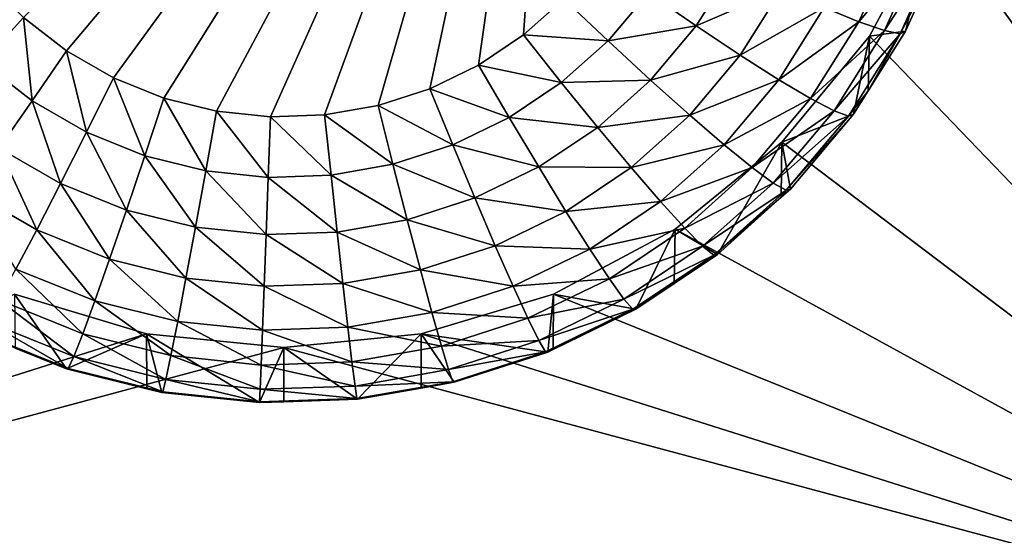
# Model space of a CAD drawing. Extents: x -24 to 24, y -190 to 30.
# Drawn here: x -1 to 2, y -173 to -172 of the extents above; entities that cross this region are included whole.
import ezdxf

# ---------------------------------------------------------------- set-up
doc = ezdxf.new("R2010")
doc.units = 0
doc.header["$MEASUREMENT"] = 0
doc.layers.add('L1', color=7, linetype='Continuous')
doc.layers.add('L3', color=7, linetype='Continuous')

msp = doc.modelspace()

# ---------------------------------------------------------------- linework, layer by layer
at = {"layer": 'L1', "color": 7}
for points in [[(17.45052, -52.3298, 192.2336), (-17.45052, -52.3298, 192.2336), (17.16824, -189.1116, 202.891)], [(17.16824, -189.1116, 202.891), (-17.45052, -52.3298, 192.2336), (-17.16824, -189.1116, 202.891)], [(17.73879, -53.30203, 179.7557), (-17.4299, -186.5964, 191.4174), (-17.73879, -53.30203, 179.7557)], [(17.4299, -186.5964, 191.4174), (-17.4299, -186.5964, 191.4174), (17.73879, -53.30203, 179.7557)]]:
    msp.add_3dface(points, dxfattribs=at)
at = {"layer": 'L3', "color": 250}
for points in [[(-16.15, -139.2071, 188.7671), (-12.25, -184.9324, 192.7675), (12.25, -135.3219, 188.4272)], [(-12.25, -184.9324, 192.7675), (12.25, -184.9324, 192.7675), (12.25, -135.3219, 188.4272)], [(1.446658, -171.2537, 190.065), (2.5, -168.8252, 189.8526), (2.5, -173.1088, 190.2273)], [(-0.545342, -171.7447, 188.1004), (0.586262, -170.5773, 187.9982), (-0.455742, -171.8144, 188.1065)], [(-0.455742, -171.8144, 188.1065), (0.586262, -170.5773, 187.9982), (-0.357273, -171.8711, 188.1114)], [(0.586262, -170.5773, 187.9982), (-0.251849, -171.9135, 188.1151), (-0.357273, -171.8711, 188.1114)], [(0.586262, -170.5773, 187.9982), (-0.141523, -171.9409, 188.1175), (-0.251849, -171.9135, 188.1151)], [(-0.028443, -171.9527, 188.1186), (-0.141523, -171.9409, 188.1175), (0.586262, -170.5773, 187.9982)], [(0.586262, -170.5773, 187.9982), (0.085191, -171.9488, 188.1182), (-0.028443, -171.9527, 188.1186)], [(0.586262, -170.5773, 187.9982), (0.197166, -171.9291, 188.1165), (0.085191, -171.9488, 188.1182)], [(0.305304, -171.8941, 188.1134), (0.197166, -171.9291, 188.1165), (0.586262, -170.5773, 187.9982)], [(0.586262, -170.5773, 187.9982), (0.4075, -171.8444, 188.1091), (0.305304, -171.8941, 188.1134)], [(0.586262, -170.5773, 187.9982), (0.501764, -171.7811, 188.1036), (0.4075, -171.8444, 188.1091)], [(0.586262, -171.7053, 188.0969), (0.501764, -171.7811, 188.1036), (0.586262, -170.5773, 187.9982)], [(1.446658, -171.2537, 190.065), (2.5, -173.1088, 190.2273), (1.362722, -171.5293, 190.0892)], [(1.362722, -171.5293, 190.0892), (2.5, -173.1088, 190.2273), (1.226418, -171.7834, 190.1114)], [(1.302348, -171.7736, 188.7654), (1.362722, -171.5293, 190.0892), (1.226418, -171.7834, 190.1114)], [(1.359902, -171.6449, 188.7542), (1.362722, -171.5293, 190.0892), (1.302348, -171.7736, 188.7654)], [(1.204137, -171.7536, 188.3956), (1.131666, -171.7239, 188.2926), (1.281525, -171.5804, 188.3804)], [(1.338837, -171.5913, 188.4959), (1.204137, -171.7536, 188.3956), (1.281525, -171.5804, 188.3804)], [(1.257989, -171.7722, 188.5118), (1.204137, -171.7536, 188.3956), (1.338837, -171.5913, 188.4959)], [(1.37413, -171.5932, 188.6204), (1.257989, -171.7722, 188.5118), (1.338837, -171.5913, 188.4959)], [(1.29115, -171.7789, 188.6366), (1.257989, -171.7722, 188.5118), (1.37413, -171.5932, 188.6204)], [(1.37413, -171.5932, 188.6204), (1.359902, -171.6449, 188.7542), (1.29115, -171.7789, 188.6366)], [(0.863683, -171.762, 188.1523), (0.763518, -171.6928, 188.1086), (0.942609, -171.6362, 188.1413)], [(1.043358, -171.6843, 188.2067), (0.863683, -171.762, 188.1523), (0.942609, -171.6362, 188.1413)], [(1.359902, -171.6449, 188.7542), (1.302348, -171.7736, 188.7654), (1.29115, -171.7789, 188.6366)], [(-0.631499, -171.8389, 188.1213), (-0.624326, -171.6632, 188.0932), (-0.545342, -171.7447, 188.1004)], [(0.678884, -171.7933, 188.1174), (0.586262, -171.7053, 188.0969), (0.763518, -171.6928, 188.1086)], [(0.863683, -171.762, 188.1523), (0.678884, -171.7933, 188.1174), (0.763518, -171.6928, 188.1086)], [(0.955996, -171.8235, 188.2189), (0.863683, -171.762, 188.1523), (1.043358, -171.6843, 188.2067)], [(1.131666, -171.7239, 188.2926), (0.955996, -171.8235, 188.2189), (1.043358, -171.6843, 188.2067)], [(0.678884, -171.7933, 188.1174), (0.501764, -171.7811, 188.1036), (0.586262, -171.7053, 188.0969)], [(1.036909, -171.875, 188.3058), (0.955996, -171.8235, 188.2189), (1.131666, -171.7239, 188.2926)], [(1.204137, -171.7536, 188.3956), (1.036909, -171.875, 188.3058), (1.131666, -171.7239, 188.2926)], [(-0.631499, -171.8389, 188.1213), (-0.545342, -171.7447, 188.1004), (-0.527744, -171.9196, 188.1284)], [(-0.527744, -171.9196, 188.1284), (-0.545342, -171.7447, 188.1004), (-0.455742, -171.8144, 188.1065)], [(1.103313, -171.9143, 188.4096), (1.036909, -171.875, 188.3058), (1.204137, -171.7536, 188.3956)], [(1.257989, -171.7722, 188.5118), (1.103313, -171.9143, 188.4096), (1.204137, -171.7536, 188.3956)], [(0.581036, -171.8811, 188.125), (0.4075, -171.8444, 188.1091), (0.501764, -171.7811, 188.1036)], [(0.581036, -171.8811, 188.125), (0.501764, -171.7811, 188.1036), (0.678884, -171.7933, 188.1174)], [(0.767946, -171.8757, 188.1623), (0.678884, -171.7933, 188.1174), (0.863683, -171.762, 188.1523)], [(0.955996, -171.8235, 188.2189), (0.767946, -171.8757, 188.1623), (0.863683, -171.762, 188.1523)], [(1.152655, -171.9401, 188.5264), (1.103313, -171.9143, 188.4096), (1.257989, -171.7722, 188.5118)], [(1.29115, -171.7789, 188.6366), (1.152655, -171.9401, 188.5264), (1.257989, -171.7722, 188.5118)], [(1.18304, -171.9513, 188.6517), (1.152655, -171.9401, 188.5264), (1.29115, -171.7789, 188.6366)], [(1.29115, -171.7789, 188.6366), (1.223954, -171.8986, 188.7764), (1.18304, -171.9513, 188.6517)], [(1.302348, -171.7736, 188.7654), (1.226418, -171.7834, 190.1114), (1.223954, -171.8986, 188.7764)], [(1.29115, -171.7789, 188.6366), (1.302348, -171.7736, 188.7654), (1.223954, -171.8986, 188.7764)], [(0.767946, -171.8757, 188.1623), (0.581036, -171.8811, 188.125), (0.678884, -171.7933, 188.1174)], [(2.5, -173.1088, 190.2273), (1.042982, -172.006, 190.1309), (1.226418, -171.7834, 190.1114)], [(1.1933, -171.9475, 188.7806), (1.226418, -171.7834, 190.1114), (1.042982, -172.006, 190.1309)], [(1.223954, -171.8986, 188.7764), (1.226418, -171.7834, 190.1114), (1.1933, -171.9475, 188.7806)], [(-0.527744, -171.9196, 188.1284), (-0.455742, -171.8144, 188.1065), (-0.413717, -171.9852, 188.1341)], [(-0.413717, -171.9852, 188.1341), (-0.455742, -171.8144, 188.1065), (-0.357273, -171.8711, 188.1114)], [(-0.596978, -172.0186, 188.1748), (-0.631499, -171.8389, 188.1213), (-0.527744, -171.9196, 188.1284)], [(0.850027, -171.9494, 188.2299), (0.767946, -171.8757, 188.1623), (0.955996, -171.8235, 188.2189)], [(1.036909, -171.875, 188.3058), (0.850027, -171.9494, 188.2299), (0.955996, -171.8235, 188.2189)], [(0.47188, -171.9544, 188.1314), (0.305304, -171.8941, 188.1134), (0.4075, -171.8444, 188.1091)], [(0.47188, -171.9544, 188.1314), (0.4075, -171.8444, 188.1091), (0.581036, -171.8811, 188.125)], [(-0.413717, -171.9852, 188.1341), (-0.357273, -171.8711, 188.1114), (-0.291638, -172.0344, 188.1384)], [(-0.291638, -172.0344, 188.1384), (-0.357273, -171.8711, 188.1114), (-0.251849, -171.9135, 188.1151)], [(0.657262, -171.975, 188.1709), (0.47188, -171.9544, 188.1314), (0.581036, -171.8811, 188.125)], [(0.657262, -171.975, 188.1709), (0.581036, -171.8811, 188.125), (0.767946, -171.8757, 188.1623)], [(0.850027, -171.9494, 188.2299), (0.657262, -171.975, 188.1709), (0.767946, -171.8757, 188.1623)], [(0.921971, -172.0114, 188.3177), (0.850027, -171.9494, 188.2299), (1.036909, -171.875, 188.3058)], [(1.103313, -171.9143, 188.4096), (0.921971, -172.0114, 188.3177), (1.036909, -171.875, 188.3058)], [(0.353539, -172.0119, 188.1365), (0.197166, -171.9291, 188.1165), (0.305304, -171.8941, 188.1134)], [(0.353539, -172.0119, 188.1365), (0.305304, -171.8941, 188.1134), (0.47188, -171.9544, 188.1314)], [(1.18304, -171.9513, 188.6517), (1.223954, -171.8986, 188.7764), (1.1933, -171.9475, 188.7806)], [(-0.596978, -172.0186, 188.1748), (-0.527744, -171.9196, 188.1284), (-0.467992, -172.0928, 188.1813)], [(-0.467992, -172.0928, 188.1813), (-0.527744, -171.9196, 188.1284), (-0.413717, -171.9852, 188.1341)], [(-0.291638, -172.0344, 188.1384), (-0.251849, -171.9135, 188.1151), (-0.163882, -172.0661, 188.1412)], [(-0.163882, -172.0661, 188.1412), (-0.251849, -171.9135, 188.1151), (-0.141523, -171.9409, 188.1175)], [(0.981014, -172.0595, 188.4224), (0.921971, -172.0114, 188.3177), (1.103313, -171.9143, 188.4096)], [(1.152655, -171.9401, 188.5264), (0.981014, -172.0595, 188.4224), (1.103313, -171.9143, 188.4096)], [(-0.163882, -172.0661, 188.1412), (-0.141523, -171.9409, 188.1175), (-0.032937, -172.0798, 188.1424)], [(-0.032937, -172.0798, 188.1424), (-0.141523, -171.9409, 188.1175), (-0.028443, -171.9527, 188.1186)], [(0.228316, -172.0525, 188.14), (0.085191, -171.9488, 188.1182), (0.197166, -171.9291, 188.1165)], [(0.228316, -172.0525, 188.14), (0.197166, -171.9291, 188.1165), (0.353539, -172.0119, 188.1365)], [(1.024887, -172.0918, 188.5397), (0.981014, -172.0595, 188.4224), (1.152655, -171.9401, 188.5264)], [(1.18304, -171.9513, 188.6517), (1.024887, -172.0918, 188.5397), (1.152655, -171.9401, 188.5264)], [(-0.032937, -172.0798, 188.1424), (-0.028443, -171.9527, 188.1186), (0.09865, -172.0752, 188.142)], [(0.09865, -172.0752, 188.142), (-0.028443, -171.9527, 188.1186), (0.085191, -171.9488, 188.1182)], [(0.09865, -172.0752, 188.142), (0.085191, -171.9488, 188.1182), (0.228316, -172.0525, 188.14)], [(0.533786, -172.058, 188.1782), (0.353539, -172.0119, 188.1365), (0.47188, -171.9544, 188.1314)], [(0.533786, -172.058, 188.1782), (0.47188, -171.9544, 188.1314), (0.657262, -171.975, 188.1709)], [(0.727513, -172.0593, 188.2395), (0.657262, -171.975, 188.1709), (0.850027, -171.9494, 188.2299)], [(0.921971, -172.0114, 188.3177), (0.727513, -172.0593, 188.2395), (0.850027, -171.9494, 188.2299)], [(1.051904, -172.107, 188.6653), (1.024887, -172.0918, 188.5397), (1.18304, -171.9513, 188.6517)], [(1.1933, -171.9475, 188.7806), (1.042982, -172.006, 190.1309), (1.061026, -172.1045, 188.7944)], [(1.18304, -171.9513, 188.6517), (1.1933, -171.9475, 188.7806), (1.051904, -172.107, 188.6653)], [(1.1933, -171.9475, 188.7806), (1.061026, -172.1045, 188.7944), (1.051904, -172.107, 188.6653)], [(-0.467992, -172.0928, 188.1813), (-0.413717, -171.9852, 188.1341), (-0.329898, -172.1484, 188.1861)], [(-0.329898, -172.1484, 188.1861), (-0.413717, -171.9852, 188.1341), (-0.291638, -172.0344, 188.1384)], [(0.727513, -172.0593, 188.2395), (0.533786, -172.058, 188.1782), (0.657262, -171.975, 188.1709)], [(2.5, -173.1088, 190.2273), (0.819466, -172.1888, 190.1468), (1.042982, -172.006, 190.1309)], [(0.819466, -172.1888, 190.1468), (0.908101, -172.2417, 188.8064), (1.042982, -172.006, 190.1309)], [(1.042982, -172.006, 190.1309), (0.908101, -172.2417, 188.8064), (1.041931, -172.1216, 188.7959)], [(1.042982, -172.006, 190.1309), (1.041931, -172.1216, 188.7959), (1.061026, -172.1045, 188.7944)], [(-0.660785, -172.1075, 188.2438), (-0.596978, -172.0186, 188.1748), (-0.518013, -172.1897, 188.2509)], [(-0.518013, -172.1897, 188.2509), (-0.596978, -172.0186, 188.1748), (-0.467992, -172.0928, 188.1813)], [(0.399919, -172.123, 188.1839), (0.228316, -172.0525, 188.14), (0.353539, -172.0119, 188.1365)], [(0.399919, -172.123, 188.1839), (0.353539, -172.0119, 188.1365), (0.533786, -172.058, 188.1782)], [(0.789087, -172.1306, 188.3282), (0.727513, -172.0593, 188.2395), (0.921971, -172.0114, 188.3177)], [(0.981014, -172.0595, 188.4224), (0.789087, -172.1306, 188.3282), (0.921971, -172.0114, 188.3177)], [(-0.329898, -172.1484, 188.1861), (-0.291638, -172.0344, 188.1384), (-0.185382, -172.1843, 188.1893)], [(-0.185382, -172.1843, 188.1893), (-0.291638, -172.0344, 188.1384), (-0.163882, -172.0661, 188.1412)], [(-0.185382, -172.1843, 188.1893), (-0.163882, -172.0661, 188.1412), (-0.037258, -172.1998, 188.1906)], [(-0.037258, -172.1998, 188.1906), (-0.163882, -172.0661, 188.1412), (-0.032937, -172.0798, 188.1424)], [(0.258269, -172.1689, 188.1879), (0.09865, -172.0752, 188.142), (0.228316, -172.0525, 188.14)], [(0.258269, -172.1689, 188.1879), (0.228316, -172.0525, 188.14), (0.399919, -172.123, 188.1839)], [(0.590838, -172.1511, 188.2476), (0.399919, -172.123, 188.1839), (0.533786, -172.058, 188.1782)], [(0.590838, -172.1511, 188.2476), (0.533786, -172.058, 188.1782), (0.727513, -172.0593, 188.2395)], [(0.789087, -172.1306, 188.3282), (0.590838, -172.1511, 188.2476), (0.727513, -172.0593, 188.2395)], [(0.839621, -172.1863, 188.4335), (0.789087, -172.1306, 188.3282), (0.981014, -172.0595, 188.4224)], [(1.024887, -172.0918, 188.5397), (0.839621, -172.1863, 188.4335), (0.981014, -172.0595, 188.4224)], [(-0.037258, -172.1998, 188.1906), (-0.032937, -172.0798, 188.1424), (0.111592, -172.1946, 188.1902)], [(0.111592, -172.1946, 188.1902), (-0.032937, -172.0798, 188.1424), (0.09865, -172.0752, 188.142)], [(0.111592, -172.1946, 188.1902), (0.09865, -172.0752, 188.142), (0.258269, -172.1689, 188.1879)], [(-0.561856, -172.2721, 188.3405), (-0.660785, -172.1075, 188.2438), (-0.518013, -172.1897, 188.2509)], [(-0.518013, -172.1897, 188.2509), (-0.467992, -172.0928, 188.1813), (-0.365158, -172.2512, 188.2563)], [(-0.365158, -172.2512, 188.2563), (-0.467992, -172.0928, 188.1813), (-0.329898, -172.1484, 188.1861)], [(0.87717, -172.2243, 188.5513), (0.839621, -172.1863, 188.4335), (1.024887, -172.0918, 188.5397)], [(1.051904, -172.107, 188.6653), (0.87717, -172.2243, 188.5513), (1.024887, -172.0918, 188.5397)], [(0.900293, -172.243, 188.6772), (0.87717, -172.2243, 188.5513), (1.051904, -172.107, 188.6653)], [(1.051904, -172.107, 188.6653), (1.041931, -172.1216, 188.7959), (0.900293, -172.243, 188.6772)], [(1.051904, -172.107, 188.6653), (1.061026, -172.1045, 188.7944), (1.041931, -172.1216, 188.7959)], [(0.442664, -172.2231, 188.2539), (0.258269, -172.1689, 188.1879), (0.399919, -172.123, 188.1839)], [(0.442664, -172.2231, 188.2539), (0.399919, -172.123, 188.1839), (0.590838, -172.1511, 188.2476)], [(0.640845, -172.2302, 188.3369), (0.590838, -172.1511, 188.2476), (0.789087, -172.1306, 188.3282)], [(0.839621, -172.1863, 188.4335), (0.640845, -172.2302, 188.3369), (0.789087, -172.1306, 188.3282)], [(0.900293, -172.243, 188.6772), (1.041931, -172.1216, 188.7959), (0.908101, -172.2417, 188.8064)], [(-0.365158, -172.2512, 188.2563), (-0.329898, -172.1484, 188.1861), (-0.205196, -172.2909, 188.2598)], [(-0.205196, -172.2909, 188.2598), (-0.329898, -172.1484, 188.1861), (-0.185382, -172.1843, 188.1893)], [(0.640845, -172.2302, 188.3369), (0.442664, -172.2231, 188.2539), (0.590838, -172.1511, 188.2476)], [(0.285873, -172.2738, 188.2583), (0.111592, -172.1946, 188.1902), (0.258269, -172.1689, 188.1879)], [(0.285873, -172.2738, 188.2583), (0.258269, -172.1689, 188.1879), (0.442664, -172.2231, 188.2539)], [(-0.561856, -172.2721, 188.3405), (-0.518013, -172.1897, 188.2509), (-0.396064, -172.3388, 188.3464)], [(-0.396064, -172.3388, 188.3464), (-0.518013, -172.1897, 188.2509), (-0.365158, -172.2512, 188.2563)], [(-0.205196, -172.2909, 188.2598), (-0.185382, -172.1843, 188.1893), (-0.04124, -172.3081, 188.2613)], [(-0.04124, -172.3081, 188.2613), (-0.185382, -172.1843, 188.1893), (-0.037258, -172.1998, 188.1906)], [(0.564458, -172.3245, 190.1587), (0.819466, -172.1888, 190.1468), (2.5, -173.1088, 190.2273)], [(0.564458, -172.3245, 190.1587), (0.7375, -172.3563, 188.8164), (0.819466, -172.1888, 190.1468)], [(0.681885, -172.2923, 188.4427), (0.640845, -172.2302, 188.3369), (0.839621, -172.1863, 188.4335)], [(0.87717, -172.2243, 188.5513), (0.681885, -172.2923, 188.4427), (0.839621, -172.1863, 188.4335)], [(0.819466, -172.1888, 190.1468), (0.7375, -172.3563, 188.8164), (0.817465, -172.3026, 188.8117)], [(0.819466, -172.1888, 190.1468), (0.817465, -172.3026, 188.8117), (0.908101, -172.2417, 188.8064)], [(-0.04124, -172.3081, 188.2613), (-0.037258, -172.1998, 188.1906), (0.123519, -172.3024, 188.2608)], [(0.123519, -172.3024, 188.2608), (-0.037258, -172.1998, 188.1906), (0.111592, -172.1946, 188.1902)], [(0.123519, -172.3024, 188.2608), (0.111592, -172.1946, 188.1902), (0.285873, -172.2738, 188.2583)], [(0.48013, -172.3083, 188.3437), (0.285873, -172.2738, 188.2583), (0.442664, -172.2231, 188.2539)], [(0.48013, -172.3083, 188.3437), (0.442664, -172.2231, 188.2539), (0.640845, -172.2302, 188.3369)], [(0.681885, -172.2923, 188.4427), (0.48013, -172.3083, 188.3437), (0.640845, -172.2302, 188.3369)], [(0.71238, -172.335, 188.561), (0.681885, -172.2923, 188.4427), (0.87717, -172.2243, 188.5513)], [(0.900293, -172.243, 188.6772), (0.71238, -172.335, 188.561), (0.87717, -172.2243, 188.5513)], [(-0.396064, -172.3388, 188.3464), (-0.365158, -172.2512, 188.2563), (-0.222563, -172.3819, 188.3502)], [(-0.222563, -172.3819, 188.3502), (-0.365158, -172.2512, 188.2563), (-0.205196, -172.2909, 188.2598)], [(0.731159, -172.3566, 188.6872), (0.71238, -172.335, 188.561), (0.900293, -172.243, 188.6772)], [(0.900293, -172.243, 188.6772), (0.908101, -172.2417, 188.8064), (0.731159, -172.3566, 188.6872)], [(0.731159, -172.3566, 188.6872), (0.908101, -172.2417, 188.8064), (0.817465, -172.3026, 188.8117)], [(-0.597837, -172.3368, 188.4466), (-0.561856, -172.2721, 188.3405), (-0.421428, -172.4078, 188.4528)], [(-0.421428, -172.4078, 188.4528), (-0.561856, -172.2721, 188.3405), (-0.396064, -172.3388, 188.3464)], [(0.310069, -172.3634, 188.3485), (0.123519, -172.3024, 188.2608), (0.285873, -172.2738, 188.2583)], [(0.310069, -172.3634, 188.3485), (0.285873, -172.2738, 188.2583), (0.48013, -172.3083, 188.3437)], [(-0.222563, -172.3819, 188.3502), (-0.205196, -172.2909, 188.2598), (-0.04473, -172.4005, 188.3518)], [(-0.04473, -172.4005, 188.3518), (-0.205196, -172.2909, 188.2598), (-0.04124, -172.3081, 188.2613)], [(0.510877, -172.3754, 188.45), (0.48013, -172.3083, 188.3437), (0.681885, -172.2923, 188.4427)], [(0.71238, -172.335, 188.561), (0.510877, -172.3754, 188.45), (0.681885, -172.2923, 188.4427)], [(-0.04473, -172.4005, 188.3518), (-0.04124, -172.3081, 188.2613), (0.133973, -172.3943, 188.3512)], [(0.133973, -172.3943, 188.3512), (-0.04124, -172.3081, 188.2613), (0.123519, -172.3024, 188.2608)], [(0.133973, -172.3943, 188.3512), (0.123519, -172.3024, 188.2608), (0.310069, -172.3634, 188.3485)], [(0.510877, -172.3754, 188.45), (0.310069, -172.3634, 188.3485), (0.48013, -172.3083, 188.3437)], [(0.817465, -172.3026, 188.8117), (0.7375, -172.3563, 188.8164), (0.731159, -172.3566, 188.6872)], [(-0.564458, -172.3245, 190.1587), (-0.287758, -172.4082, 190.1661), (-2.5, -173.1088, 190.2273)], [(-0.624574, -172.3815, 188.5651), (-0.597837, -172.3368, 188.4466), (-0.440275, -172.4557, 188.5716)], [(-0.440275, -172.4557, 188.5716), (-0.597837, -172.3368, 188.4466), (-0.421428, -172.4078, 188.4528)], [(-0.564458, -172.3245, 190.1587), (-0.4558, -172.4813, 188.8273), (-0.287758, -172.4082, 190.1661)], [(-0.564458, -172.3245, 190.1587), (-0.563133, -172.4381, 188.8236), (-0.4558, -172.4813, 188.8273)], [(2.5, -173.1088, 190.2273), (0.287758, -172.4082, 190.1661), (0.564458, -172.3245, 190.1587)], [(0.287758, -172.4082, 190.1661), (0.552545, -172.4462, 188.8243), (0.564458, -172.3245, 190.1587)], [(0.533725, -172.4218, 188.5686), (0.510877, -172.3754, 188.45), (0.71238, -172.335, 188.561)], [(0.731159, -172.3566, 188.6872), (0.533725, -172.4218, 188.5686), (0.71238, -172.335, 188.561)], [(0.564458, -172.3245, 190.1587), (0.552545, -172.4462, 188.8243), (0.564089, -172.4406, 188.8238)], [(0.564458, -172.3245, 190.1587), (0.564089, -172.4406, 188.8238), (0.7375, -172.3563, 188.8164)], [(-0.421428, -172.4078, 188.4528), (-0.396064, -172.3388, 188.3464), (-0.236816, -172.4537, 188.4568)], [(-0.236816, -172.4537, 188.4568), (-0.396064, -172.3388, 188.3464), (-0.222563, -172.3819, 188.3502)], [(0.547794, -172.4457, 188.695), (0.533725, -172.4218, 188.5686), (0.731159, -172.3566, 188.6872)], [(0.731159, -172.3566, 188.6872), (0.564089, -172.4406, 188.8238), (0.547794, -172.4457, 188.695)], [(0.731159, -172.3566, 188.6872), (0.7375, -172.3563, 188.8164), (0.564089, -172.4406, 188.8238)], [(0.329926, -172.434, 188.4551), (0.133973, -172.3943, 188.3512), (0.310069, -172.3634, 188.3485)], [(0.329926, -172.434, 188.4551), (0.310069, -172.3634, 188.3485), (0.510877, -172.3754, 188.45)], [(0.533725, -172.4218, 188.5686), (0.329926, -172.434, 188.4551), (0.510877, -172.3754, 188.45)], [(-0.641038, -172.4043, 188.6913), (-0.624574, -172.3815, 188.5651), (-0.451881, -172.4805, 188.698)], [(-0.451881, -172.4805, 188.698), (-0.624574, -172.3815, 188.5651), (-0.440275, -172.4557, 188.5716)], [(-0.236816, -172.4537, 188.4568), (-0.222563, -172.3819, 188.3502), (-0.047595, -172.4735, 188.4586)], [(-0.047595, -172.4735, 188.4586), (-0.222563, -172.3819, 188.3502), (-0.04473, -172.4005, 188.3518)], [(-0.047595, -172.4735, 188.4586), (-0.04473, -172.4005, 188.3518), (0.142553, -172.4669, 188.458)], [(0.142553, -172.4669, 188.458), (-0.04473, -172.4005, 188.3518), (0.133973, -172.3943, 188.3512)], [(0.142553, -172.4669, 188.458), (0.133973, -172.3943, 188.3512), (0.329926, -172.434, 188.4551)], [(-2.5, -173.1088, 190.2273), (-0.287758, -172.4082, 190.1661), (0, -172.4364, 190.1685)], [(-0.451881, -172.4805, 188.698), (-0.4558, -172.4813, 188.8273), (-0.641038, -172.4043, 188.6913)], [(-0.641038, -172.4043, 188.6913), (-0.4558, -172.4813, 188.8273), (-0.563133, -172.4381, 188.8236)], [(-0.287758, -172.4082, 190.1661), (-0.4558, -172.4813, 188.8273), (-0.2873, -172.5231, 188.831)], [(-0.440275, -172.4557, 188.5716), (-0.421428, -172.4078, 188.4528), (-0.247407, -172.5036, 188.5757)], [(-0.247407, -172.5036, 188.5757), (-0.421428, -172.4078, 188.4528), (-0.236816, -172.4537, 188.4568)], [(-0.051477, -172.5523, 188.8335), (0, -172.4364, 190.1685), (-0.287758, -172.4082, 190.1661)], [(-0.051477, -172.5523, 188.8335), (-0.287758, -172.4082, 190.1661), (-0.256131, -172.5309, 188.8317)], [(-0.287758, -172.4082, 190.1661), (-0.2873, -172.5231, 188.831), (-0.256131, -172.5309, 188.8317)], [(2.5, -173.1088, 190.2273), (0, -172.4364, 190.1685), (0.287758, -172.4082, 190.1661)], [(0.15418, -172.5451, 188.8329), (0.287758, -172.4082, 190.1661), (0, -172.4364, 190.1685)], [(0.287195, -172.5218, 188.8309), (0.287758, -172.4082, 190.1661), (0.15418, -172.5451, 188.8329)], [(0.287195, -172.5218, 188.8309), (0.356835, -172.5095, 188.8298), (0.287758, -172.4082, 190.1661)], [(0.287758, -172.4082, 190.1661), (0.356835, -172.5095, 188.8298), (0.552545, -172.4462, 188.8243)], [(-2.5, -173.1088, 190.2273), (0, -172.4364, 190.1685), (2.5, -173.1088, 190.2273)], [(-0.000094, -172.5505, 188.8334), (0, -172.4364, 190.1685), (-0.051477, -172.5523, 188.8335)], [(0.15418, -172.5451, 188.8329), (0, -172.4364, 190.1685), (-0.000094, -172.5505, 188.8334)], [(0.344681, -172.483, 188.5739), (0.142553, -172.4669, 188.458), (0.329926, -172.434, 188.4551)], [(0.344681, -172.483, 188.5739), (0.329926, -172.434, 188.4551), (0.533725, -172.4218, 188.5686)], [(0.547794, -172.4457, 188.695), (0.344681, -172.483, 188.5739), (0.533725, -172.4218, 188.5686)], [(0.547794, -172.4457, 188.695), (0.564089, -172.4406, 188.8238), (0.552545, -172.4462, 188.8243)], [(-0.451881, -172.4805, 188.698), (-0.440275, -172.4557, 188.5716), (-0.253929, -172.5296, 188.7023)], [(-0.253929, -172.5296, 188.7023), (-0.440275, -172.4557, 188.5716), (-0.247407, -172.5036, 188.5757)], [(-0.247407, -172.5036, 188.5757), (-0.236816, -172.4537, 188.4568), (-0.049723, -172.5243, 188.5775)], [(-0.049723, -172.5243, 188.5775), (-0.236816, -172.4537, 188.4568), (-0.047595, -172.4735, 188.4586)], [(0.353767, -172.5085, 188.7005), (0.344681, -172.483, 188.5739), (0.547794, -172.4457, 188.695)], [(0.547794, -172.4457, 188.695), (0.552545, -172.4462, 188.8243), (0.353767, -172.5085, 188.7005)], [(0.552545, -172.4462, 188.8243), (0.356835, -172.5095, 188.8298), (0.353767, -172.5085, 188.7005)], [(-0.451881, -172.4805, 188.698), (-0.2873, -172.5231, 188.831), (-0.4558, -172.4813, 188.8273)], [(-0.253929, -172.5296, 188.7023), (-0.2873, -172.5231, 188.831), (-0.451881, -172.4805, 188.698)], [(-0.049723, -172.5243, 188.5775), (-0.047595, -172.4735, 188.4586), (0.148928, -172.5174, 188.577)], [(0.148928, -172.5174, 188.577), (-0.047595, -172.4735, 188.4586), (0.142553, -172.4669, 188.458)], [(0.148928, -172.5174, 188.577), (0.142553, -172.4669, 188.458), (0.344681, -172.483, 188.5739)], [(0.353767, -172.5085, 188.7005), (0.148928, -172.5174, 188.577), (0.344681, -172.483, 188.5739)], [(-0.253929, -172.5296, 188.7023), (-0.247407, -172.5036, 188.5757), (-0.051034, -172.5509, 188.7042)], [(-0.051034, -172.5509, 188.7042), (-0.247407, -172.5036, 188.5757), (-0.049723, -172.5243, 188.5775)], [(-0.253929, -172.5296, 188.7023), (-0.256131, -172.5309, 188.8317), (-0.2873, -172.5231, 188.831)], [(-0.051034, -172.5509, 188.7042), (-0.049723, -172.5243, 188.5775), (0.152854, -172.5438, 188.7036)], [(0.152854, -172.5438, 188.7036), (-0.049723, -172.5243, 188.5775), (0.148928, -172.5174, 188.577)], [(0.152854, -172.5438, 188.7036), (0.148928, -172.5174, 188.577), (0.353767, -172.5085, 188.7005)], [(0.353767, -172.5085, 188.7005), (0.287195, -172.5218, 188.8309), (0.152854, -172.5438, 188.7036)], [(0.287195, -172.5218, 188.8309), (0.15418, -172.5451, 188.8329), (0.152854, -172.5438, 188.7036)], [(0.353767, -172.5085, 188.7005), (0.356835, -172.5095, 188.8298), (0.287195, -172.5218, 188.8309)], [(-0.051477, -172.5523, 188.8335), (-0.256131, -172.5309, 188.8317), (-0.253929, -172.5296, 188.7023)], [(-0.051034, -172.5509, 188.7042), (-0.051477, -172.5523, 188.8335), (-0.253929, -172.5296, 188.7023)], [(0.152854, -172.5438, 188.7036), (-0.000094, -172.5505, 188.8334), (-0.051034, -172.5509, 188.7042)], [(0.152854, -172.5438, 188.7036), (0.15418, -172.5451, 188.8329), (-0.000094, -172.5505, 188.8334)], [(-0.051034, -172.5509, 188.7042), (-0.000094, -172.5505, 188.8334), (-0.051477, -172.5523, 188.8335)]]:
    msp.add_3dface(points, dxfattribs=at)

doc.saveas('drawing.dxf')
